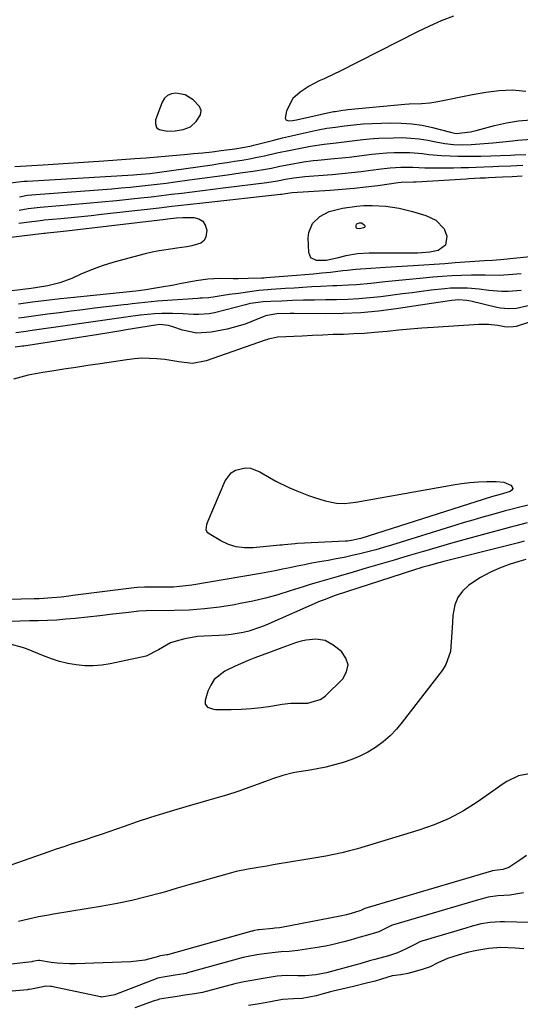
# Model space of a CAD drawing. Units: inches. Extents: x 1867942 to 1873196, y 416054 to 421389.
# Drawn here: x 1870678 to 1870849, y 419453 to 419790 of the extents above; entities that cross this region are included whole.
import ezdxf

# ---------------------------------------------------------------- set-up
doc = ezdxf.new("R2010")
doc.units = ezdxf.units.IN
doc.header["$MEASUREMENT"] = 0
for name, color, linetype in [('1', 7, 'Continuous'), ('7', 7, 'Continuous'), ('8', 7, 'Continuous')]:
    doc.layers.add(name, color=color, linetype=linetype)

msp = doc.modelspace()

# ---------------------------------------------------------------- linework, layer by layer
at = {"layer": '1', "color": 18}
for points in [[(1870734.09, 419764.36, 1644), (1870730.89, 419765.01, 1644), (1870729.4, 419764.75, 1644), (1870728.1, 419764.21, 1644), (1870727.1, 419763.22, 1644), (1870726.3, 419761.93, 1644), (1870724.03, 419755.89, 1644), (1870723.99, 419754.45, 1644), (1870724.34, 419753.28, 1644), (1870725.29, 419752.52, 1644), (1870728.09, 419751.99, 1644), (1870730.66, 419752.07, 1644), (1870733.41, 419752.5, 1644), (1870735.9, 419753.48, 1644), (1870737.93, 419755.23, 1644), (1870739.33, 419757.57, 1644), (1870739.55, 419759, 1644), (1870739.07, 419760.36, 1644), (1870736.9, 419762.71, 1644), (1870734.09, 419764.36, 1644)], [(1870775.48, 419577.86, 1638), (1870773.85, 419577.48, 1638), (1870772.25, 419576.99, 1638), (1870767.22, 419575.19, 1638), (1870762.59, 419573.51, 1638), (1870757.98, 419571.76, 1638), (1870755.7, 419570.85, 1638), (1870751.2, 419568.86, 1638), (1870747.67, 419567.15, 1638), (1870744.1, 419564.34, 1638), (1870742.87, 419562.47, 1638), (1870741.93, 419560.36, 1638), (1870740.94, 419557.16, 1638), (1870740.98, 419555.91, 1638), (1870741.76, 419554.94, 1638), (1870743.77, 419554.21, 1638), (1870744.49, 419554.14, 1638), (1870749.87, 419554.13, 1638), (1870753.29, 419554.21, 1638), (1870756.7, 419554.4, 1638), (1870760.1, 419554.77, 1638), (1870763.48, 419555.25, 1638), (1870767.36, 419555.9, 1638), (1870770.27, 419556.22, 1638), (1870773.19, 419556.21, 1638), (1870776.11, 419556.21, 1638), (1870780.37, 419557.46, 1638), (1870781.28, 419558.07, 1638), (1870782.13, 419558.79, 1638), (1870788.04, 419564.62, 1638), (1870789.38, 419567.01, 1638), (1870789.89, 419569.36, 1638), (1870789.15, 419571.65, 1638), (1870787.59, 419573.89, 1638), (1870784.81, 419576.15, 1638), (1870781.99, 419577.71, 1638), (1870778.8, 419578.2, 1638), (1870775.48, 419577.86, 1638)]]:
    msp.add_polyline3d(points, dxfattribs=at)
at = {"layer": '7', "color": 18}
for points in [[(1870825.9, 419791.26, 1644), (1870821.75, 419789.69, 1644), (1870817.68, 419787.92, 1644), (1870813.66, 419786.01, 1644), (1870786.89, 419772.41, 1644), (1870785.18, 419771.55, 1644), (1870781.72, 419769.93, 1644), (1870779.97, 419769.15, 1644), (1870776.58, 419767.42, 1644), (1870773.44, 419765.28, 1644), (1870770.99, 419763.15, 1644), (1870768.77, 419758.87, 1644), (1870768.39, 419756.38, 1644), (1870768.57, 419755.97, 1644), (1870768.94, 419755.71, 1644), (1870769.45, 419755.56, 1644), (1870770.84, 419755.66, 1644), (1870772.22, 419755.89, 1644), (1870784.93, 419758.66, 1644), (1870785.4, 419758.75, 1644), (1870788.09, 419759.18, 1644), (1870789.09, 419759.31, 1644), (1870789.76, 419759.38, 1644), (1870809.3, 419761.2, 1644), (1870810.71, 419761.31, 1644), (1870814.96, 419761.49, 1644), (1870817.78, 419761.66, 1644), (1870820.56, 419762.09, 1644), (1870832.48, 419764.55, 1644), (1870837, 419765.36, 1644), (1870841.57, 419765.93, 1644), (1870846.14, 419766.08, 1644), (1870848.41, 419765.91, 1644), (1870850.69, 419765.62, 1644)], [(1870675.89, 419739.86, 1646), (1870685.54, 419740.46, 1646), (1870690.72, 419740.78, 1646), (1870695.9, 419741.12, 1646), (1870701.08, 419741.47, 1646), (1870706.26, 419741.83, 1646), (1870716.9, 419742.6, 1646), (1870720.79, 419742.89, 1646), (1870724.67, 419743.19, 1646), (1870728.55, 419743.51, 1646), (1870732.43, 419743.85, 1646), (1870733.87, 419743.98, 1646), (1870737.03, 419744.27, 1646), (1870740.19, 419744.6, 1646), (1870743.34, 419744.95, 1646), (1870746.49, 419745.33, 1646), (1870751.14, 419745.91, 1646), (1870754.42, 419746.44, 1646), (1870756.85, 419746.98, 1646), (1870757.65, 419747.18, 1646), (1870764.48, 419748.94, 1646), (1870767.48, 419749.7, 1646), (1870770.48, 419750.42, 1646), (1870773.5, 419751.1, 1646), (1870776.52, 419751.75, 1646), (1870779.61, 419752.4, 1646), (1870782.59, 419752.95, 1646), (1870785.58, 419753.39, 1646), (1870788.59, 419753.78, 1646), (1870791.82, 419754.19, 1646), (1870795.06, 419754.44, 1646), (1870804.35, 419754.79, 1646), (1870807.99, 419754.76, 1646), (1870811.62, 419754.53, 1646), (1870815.21, 419753.98, 1646), (1870818.77, 419753.21, 1646), (1870824.91, 419751.61, 1646), (1870825.39, 419751.5, 1646), (1870826.86, 419751.22, 1646), (1870831.72, 419751.77, 1646), (1870832.68, 419751.99, 1646), (1870833.64, 419752.23, 1646), (1870839.92, 419753.95, 1646), (1870844.03, 419754.87, 1646), (1870848.17, 419755.53, 1646), (1870852.36, 419755.81, 1646)], [(1870674.43, 419734.26, 1648), (1870678.94, 419734.81, 1648), (1870680.08, 419734.89, 1648), (1870716.47, 419737.03, 1648), (1870717.59, 419737.1, 1648), (1870722.04, 419737.5, 1648), (1870725.37, 419737.92, 1648), (1870743.33, 419740.49, 1648), (1870745.9, 419740.87, 1648), (1870748.47, 419741.26, 1648), (1870751.04, 419741.67, 1648), (1870753.6, 419742.09, 1648), (1870756.17, 419742.54, 1648), (1870758.72, 419743.02, 1648), (1870761.26, 419743.55, 1648), (1870765.5, 419744.5, 1648), (1870770.11, 419745.51, 1648), (1870772.42, 419745.98, 1648), (1870777.06, 419746.85, 1648), (1870781.73, 419747.55, 1648), (1870785.77, 419748.02, 1648), (1870787.6, 419748.22, 1648), (1870791.24, 419748.66, 1648), (1870794.88, 419749.12, 1648), (1870798.53, 419749.44, 1648), (1870800.36, 419749.54, 1648), (1870805.42, 419749.73, 1648), (1870808.36, 419749.75, 1648), (1870811.29, 419749.62, 1648), (1870814.21, 419749.3, 1648), (1870817.12, 419748.84, 1648), (1870819.93, 419748.3, 1648), (1870822.92, 419747.8, 1648), (1870825.93, 419747.45, 1648), (1870828.95, 419747.3, 1648), (1870831.97, 419747.41, 1648), (1870839.44, 419748.03, 1648), (1870842.78, 419748.34, 1648), (1870846.12, 419748.7, 1648), (1870847.93, 419748.9, 1648), (1870852.52, 419749.2, 1648)], [(1870677.39, 419724.97, 1652), (1870680.44, 419725.47, 1652), (1870683.49, 419725.87, 1652), (1870684.52, 419725.96, 1652), (1870695.24, 419726.86, 1652), (1870700.37, 419727.31, 1652), (1870705.49, 419727.78, 1652), (1870710.62, 419728.28, 1652), (1870715.74, 419728.81, 1652), (1870718.92, 419729.15, 1652), (1870722.45, 419729.54, 1652), (1870725.98, 419729.94, 1652), (1870729.5, 419730.36, 1652), (1870733.02, 419730.8, 1652), (1870736.55, 419731.25, 1652), (1870740.07, 419731.69, 1652), (1870743.59, 419732.13, 1652), (1870747.11, 419732.57, 1652), (1870762.07, 419734.44, 1652), (1870765.73, 419734.99, 1652), (1870768.42, 419735.49, 1652), (1870771.27, 419735.99, 1652), (1870774.13, 419736.36, 1652), (1870775.09, 419736.45, 1652), (1870784.45, 419737.17, 1652), (1870787.77, 419737.45, 1652), (1870791.08, 419737.78, 1652), (1870794.38, 419738.16, 1652), (1870797.69, 419738.58, 1652), (1870801.15, 419739.06, 1652), (1870804.29, 419739.42, 1652), (1870807.86, 419739.64, 1652), (1870811.97, 419739.62, 1652), (1870816.09, 419739.41, 1652), (1870817.46, 419739.38, 1652), (1870818.83, 419739.38, 1652), (1870825.92, 419739.44, 1652), (1870828.51, 419739.48, 1652), (1870831.11, 419739.54, 1652), (1870833.7, 419739.62, 1652), (1870836.3, 419739.73, 1652), (1870839.44, 419739.87, 1652), (1870841.49, 419739.96, 1652), (1870845.57, 419740.13, 1652), (1870849.65, 419740.33, 1652)], [(1870677.23, 419720.47, 1654), (1870681.62, 419721.07, 1654), (1870682.86, 419721.23, 1654), (1870685.33, 419721.53, 1654), (1870685.95, 419721.59, 1654), (1870691.64, 419722.12, 1654), (1870695.1, 419722.45, 1654), (1870698.56, 419722.79, 1654), (1870702.02, 419723.16, 1654), (1870705.48, 419723.53, 1654), (1870723.15, 419725.51, 1654), (1870725.29, 419725.76, 1654), (1870729.55, 419726.25, 1654), (1870731.68, 419726.5, 1654), (1870735.95, 419727.01, 1654), (1870740.21, 419727.48, 1654), (1870766.79, 419730.39, 1654), (1870767.16, 419730.43, 1654), (1870768.43, 419730.63, 1654), (1870770.71, 419730.95, 1654), (1870783.79, 419731.79, 1654), (1870787.85, 419732.09, 1654), (1870791.91, 419732.46, 1654), (1870795.96, 419732.92, 1654), (1870800, 419733.43, 1654), (1870807, 419734.4, 1654), (1870808.08, 419734.53, 1654), (1870812.22, 419734.62, 1654), (1870813.2, 419734.66, 1654), (1870830.25, 419735.67, 1654), (1870831.2, 419735.73, 1654), (1870835.01, 419735.95, 1654), (1870836.91, 419736.05, 1654), (1870837.87, 419736.1, 1654), (1870842.69, 419736.32, 1654), (1870846.05, 419736.49, 1654), (1870849.41, 419736.66, 1654)], [(1870792.83, 419726.36, 1656), (1870795.3, 419726.52, 1656), (1870798.07, 419726.58, 1656), (1870802.75, 419726.31, 1656), (1870807.38, 419725.6, 1656), (1870811.95, 419724.52, 1656), (1870816.43, 419723.12, 1656), (1870819.92, 419721.56, 1656), (1870822.71, 419718.53, 1656), (1870823.7, 419716.02, 1656), (1870823.23, 419712.95, 1656), (1870820.68, 419711.17, 1656), (1870817.78, 419710.61, 1656), (1870813.62, 419710.27, 1656), (1870810.62, 419710.22, 1656), (1870807.63, 419710.22, 1656), (1870797.13, 419710.27, 1656), (1870793.07, 419710.03, 1656), (1870789.07, 419709.28, 1656), (1870785.97, 419708.49, 1656), (1870782.49, 419707.74, 1656), (1870779.04, 419707.71, 1656), (1870777.18, 419708.6, 1656), (1870776.39, 419710.5, 1656), (1870776.24, 419715.51, 1656), (1870776.42, 419717.25, 1656), (1870777.7, 419720.34, 1656), (1870780.21, 419722.81, 1656), (1870783.34, 419724.46, 1656), (1870787.93, 419725.59, 1656), (1870792.83, 419726.36, 1656)], [(1870686.96, 419717.16, 1656), (1870689.16, 419717.38, 1656), (1870692.46, 419717.74, 1656), (1870693.56, 419717.87, 1656), (1870727.36, 419721.87, 1656), (1870728.11, 419721.96, 1656), (1870731.12, 419722.3, 1656), (1870733.39, 419722.42, 1656), (1870737.04, 419722.46, 1656), (1870738.78, 419722.02, 1656), (1870740.16, 419721.21, 1656), (1870741, 419719.85, 1656), (1870741.49, 419718.13, 1656), (1870741.2, 419715.77, 1656), (1870740.59, 419714.53, 1656), (1870739.52, 419713.66, 1656), (1870736.44, 419712.69, 1656), (1870734.72, 419712.38, 1656), (1870731.27, 419711.89, 1656), (1870729.95, 419711.74, 1656), (1870725.19, 419711.02, 1656), (1870722.84, 419710.53, 1656), (1870720.49, 419709.98, 1656), (1870713.13, 419708.1, 1656), (1870709.39, 419707.05, 1656), (1870705.7, 419705.86, 1656), (1870702.07, 419704.5, 1656), (1870698.49, 419703, 1656), (1870695.34, 419701.59, 1656), (1870691.31, 419700.08, 1656), (1870687.13, 419699.07, 1656), (1870683.58, 419698.44, 1656), (1870681.43, 419698.15, 1656), (1870678.56, 419697.81, 1656), (1870667.36, 419696.46, 1656)], [(1870793.74, 419720.6, 1658), (1870794.47, 419720.56, 1658), (1870794.7, 419720.48, 1658), (1870795.48, 419719.81, 1658), (1870795.6, 419719.51, 1658), (1870795.62, 419719.24, 1658), (1870795.46, 419719.03, 1658), (1870795.19, 419718.84, 1658), (1870793.73, 419718.58, 1658), (1870792.92, 419718.68, 1658), (1870792.75, 419718.8, 1658), (1870792.65, 419719, 1658), (1870792.64, 419719.76, 1658), (1870792.71, 419720, 1658), (1870792.82, 419720.2, 1658), (1870792.99, 419720.36, 1658), (1870793.74, 419720.6, 1658)], [(1870673.6, 419715.61, 1656), (1870685.77, 419717.03, 1656), (1870686.17, 419717.07, 1656), (1870686.96, 419717.16, 1656)], [(1870854.35, 419709.23, 1654), (1870842.06, 419707.93, 1654), (1870839.32, 419707.72, 1654), (1870836.57, 419707.56, 1654), (1870826.52, 419706.87, 1654), (1870822.93, 419706.62, 1654), (1870819.34, 419706.38, 1654), (1870815.75, 419706.14, 1654), (1870812.16, 419705.91, 1654), (1870802.64, 419705.29, 1654), (1870800.96, 419705.18, 1654), (1870797.61, 419704.98, 1654), (1870794.07, 419704.79, 1654), (1870792.57, 419704.68, 1654), (1870789.58, 419704.34, 1654), (1870788.09, 419704.16, 1654), (1870783.8, 419703.66, 1654), (1870780.9, 419703.34, 1654), (1870778.01, 419703.05, 1654), (1870775.11, 419702.78, 1654), (1870772.21, 419702.54, 1654), (1870761.8, 419701.73, 1654), (1870761.08, 419701.67, 1654), (1870760.36, 419701.63, 1654), (1870755.63, 419701.52, 1654), (1870752.24, 419701.49, 1654), (1870750.54, 419701.49, 1654), (1870745.96, 419701.54, 1654), (1870741.92, 419701.38, 1654), (1870737.92, 419700.81, 1654), (1870732.27, 419699.71, 1654), (1870730.21, 419699.32, 1654), (1870726.08, 419698.58, 1654), (1870724.01, 419698.23, 1654), (1870720.73, 419697.69, 1654), (1870718.99, 419697.46, 1654), (1870717.25, 419697.28, 1654), (1870693.84, 419694.81, 1654), (1870691.45, 419694.55, 1654), (1870686.68, 419694.01, 1654), (1870681.91, 419693.42, 1654), (1870677.14, 419692.82, 1654)], [(1870849.07, 419703.21, 1652), (1870844.69, 419702.8, 1652), (1870841.54, 419702.6, 1652), (1870836.81, 419702.66, 1652), (1870832.07, 419702.65, 1652), (1870828.67, 419702.55, 1652), (1870825.39, 419702.42, 1652), (1870822.11, 419702.24, 1652), (1870818.84, 419702, 1652), (1870815.57, 419701.7, 1652), (1870802.54, 419700.38, 1652), (1870797.64, 419699.89, 1652), (1870792.73, 419699.43, 1652), (1870790.03, 419699.28, 1652), (1870785.99, 419699.09, 1652), (1870784.65, 419699.02, 1652), (1870780.44, 419698.81, 1652), (1870777.44, 419698.65, 1652), (1870774.44, 419698.48, 1652), (1870771.44, 419698.29, 1652), (1870768.44, 419698.1, 1652), (1870763.5, 419697.76, 1652), (1870762.44, 419697.69, 1652), (1870760.86, 419697.58, 1652), (1870759.29, 419697.41, 1652), (1870752.39, 419696.48, 1652), (1870749.23, 419696.03, 1652), (1870744.38, 419695.24, 1652), (1870742.19, 419694.97, 1652), (1870739.99, 419694.84, 1652), (1870739.26, 419694.79, 1652), (1870738.52, 419694.74, 1652), (1870724.68, 419693.77, 1652), (1870720.34, 419693.38, 1652), (1870716, 419692.88, 1652), (1870714.56, 419692.7, 1652), (1870713.11, 419692.53, 1652), (1870703.17, 419691.35, 1652), (1870699.15, 419690.86, 1652), (1870695.13, 419690.36, 1652), (1870691.11, 419689.84, 1652), (1870687.09, 419689.31, 1652), (1870683.01, 419688.76, 1652), (1870679.05, 419688.22, 1652), (1870677.07, 419687.95, 1652)], [(1870851.49, 419692.22, 1648), (1870847.5, 419691.32, 1648), (1870844.77, 419691.18, 1648), (1870842.05, 419691.42, 1648), (1870840.71, 419691.68, 1648), (1870831.84, 419693.79, 1648), (1870830.46, 419694.06, 1648), (1870827.65, 419694.24, 1648), (1870825.33, 419693.98, 1648), (1870820.71, 419693.3, 1648), (1870806.32, 419691.13, 1648), (1870800.31, 419690.37, 1648), (1870794.28, 419689.8, 1648), (1870788.24, 419689.53, 1648), (1870782.19, 419689.45, 1648), (1870771.43, 419689.56, 1648), (1870770.05, 419689.57, 1648), (1870765.49, 419689.49, 1648), (1870761.62, 419688.78, 1648), (1870760.6, 419688.37, 1648), (1870759.64, 419687.97, 1648), (1870756.63, 419686.73, 1648), (1870754.63, 419685.97, 1648), (1870750.54, 419684.74, 1648), (1870748.45, 419684.27, 1648), (1870743.04, 419683.21, 1648), (1870738.1, 419682.9, 1648), (1870733.26, 419683.89, 1648), (1870729.88, 419685.05, 1648), (1870728.44, 419685.46, 1648), (1870725.46, 419685.77, 1648), (1870723.98, 419685.62, 1648), (1870714, 419683.97, 1648), (1870712.81, 419683.77, 1648), (1870708.04, 419683, 1648), (1870704.47, 419682.44, 1648), (1870678.91, 419678.43, 1648), (1870678.5, 419678.36, 1648), (1870677.68, 419678.24, 1648), (1870676.03, 419678.01, 1648)], [(1870852.3, 419686.68, 1646), (1870847.36, 419685.19, 1646), (1870846.39, 419684.97, 1646), (1870844.39, 419684.88, 1646), (1870843.4, 419685.01, 1646), (1870841.15, 419685.43, 1646), (1870837.91, 419685.83, 1646), (1870834.64, 419685.82, 1646), (1870819.01, 419684.83, 1646), (1870815.06, 419684.56, 1646), (1870811.12, 419684.25, 1646), (1870807.18, 419683.88, 1646), (1870803.24, 419683.48, 1646), (1870798.88, 419683.06, 1646), (1870795.36, 419682.78, 1646), (1870791.84, 419682.58, 1646), (1870788.32, 419682.45, 1646), (1870784.79, 419682.34, 1646), (1870781.26, 419682.21, 1646), (1870777.74, 419682.06, 1646), (1870774.21, 419681.88, 1646), (1870765.75, 419681.43, 1646), (1870763.62, 419681.07, 1646), (1870762.58, 419680.75, 1646), (1870762.06, 419680.58, 1646), (1870761.55, 419680.41, 1646), (1870741.26, 419673.4, 1646), (1870736.67, 419672.52, 1646), (1870731.94, 419673.05, 1646), (1870727.12, 419673.89, 1646), (1870724.43, 419674.12, 1646), (1870721.87, 419674.24, 1646), (1870719.31, 419674.25, 1646), (1870716.76, 419674.08, 1646), (1870714.21, 419673.78, 1646), (1870705, 419672.39, 1646), (1870700.89, 419671.77, 1646), (1870696.78, 419671.15, 1646), (1870692.66, 419670.52, 1646), (1870688.55, 419669.9, 1646), (1870685.41, 419669.42, 1646), (1870682.88, 419668.98, 1646), (1870680.37, 419668.47, 1646), (1870677.88, 419667.84, 1646), (1870675.41, 419667.14, 1646)], [(1870841.87, 419627.67, 1646), (1870838.93, 419626.81, 1646), (1870794.27, 419612.65, 1646), (1870793.63, 419612.46, 1646), (1870791.66, 419611.99, 1646), (1870789.66, 419611.72, 1646), (1870788.98, 419611.67, 1646), (1870772.58, 419610.85, 1646), (1870771.82, 419610.81, 1646), (1870768.02, 419610.45, 1646), (1870767.27, 419610.37, 1646), (1870766.51, 419610.29, 1646), (1870757.34, 419609.37, 1646), (1870754.45, 419609.36, 1646), (1870751.63, 419609.71, 1646), (1870748.93, 419610.57, 1646), (1870746.31, 419611.79, 1646), (1870742.32, 419614.14, 1646), (1870741.87, 419614.53, 1646), (1870741.54, 419614.98, 1646), (1870741.37, 419615.52, 1646), (1870741.57, 419617.4, 1646), (1870741.76, 419618.02, 1646), (1870741.99, 419618.63, 1646), (1870747.85, 419632.33, 1646), (1870749.89, 419635.07, 1646), (1870751.31, 419635.95, 1646), (1870754.72, 419636.77, 1646), (1870756.45, 419636.68, 1646), (1870759.73, 419635.43, 1646), (1870760.8, 419634.76, 1646), (1870765.11, 419632.26, 1646), (1870769.6, 419630.09, 1646), (1870772.36, 419628.87, 1646), (1870776.36, 419627.27, 1646), (1870778.4, 419626.58, 1646), (1870782.05, 419625.5, 1646), (1870785.95, 419624.74, 1646), (1870788.6, 419624.61, 1646), (1870792.55, 419624.98, 1646), (1870825.76, 419630.97, 1646), (1870828.65, 419631.42, 1646), (1870831.54, 419631.77, 1646), (1870834.46, 419631.98, 1646), (1870837.38, 419632.1, 1646), (1870840.51, 419632.14, 1646), (1870843.14, 419631.82, 1646), (1870845.6, 419630.83, 1646), (1870846.03, 419630.25, 1646), (1870846.18, 419629.69, 1646), (1870845.91, 419629.19, 1646), (1870845.36, 419628.71, 1646), (1870841.87, 419627.67, 1646)], [(1870870.37, 419628.5, 1644), (1870848.58, 419623.31, 1644), (1870845.04, 419622.44, 1644), (1870843.64, 419622.06, 1644), (1870842.94, 419621.87, 1644), (1870838.44, 419620.61, 1644), (1870835.5, 419619.77, 1644), (1870832.55, 419618.92, 1644), (1870829.62, 419618.04, 1644), (1870826.69, 419617.15, 1644), (1870804.7, 419610.34, 1644), (1870802.02, 419609.54, 1644), (1870799.34, 419608.77, 1644), (1870796.64, 419608.06, 1644), (1870793.94, 419607.38, 1644), (1870791.22, 419606.74, 1644), (1870788.49, 419606.15, 1644), (1870785.75, 419605.6, 1644), (1870783.01, 419605.09, 1644), (1870780.05, 419604.56, 1644), (1870777.52, 419604.1, 1644), (1870775, 419603.62, 1644), (1870772.48, 419603.11, 1644), (1870769.96, 419602.58, 1644), (1870767.45, 419602.05, 1644), (1870764.93, 419601.55, 1644), (1870762.4, 419601.08, 1644), (1870759.87, 419600.63, 1644), (1870736.44, 419596.65, 1644), (1870732.25, 419596.12, 1644), (1870730.15, 419596, 1644), (1870726.19, 419595.94, 1644), (1870723.8, 419595.95, 1644), (1870720.22, 419595.94, 1644), (1870717.85, 419595.8, 1644), (1870716.66, 419595.68, 1644), (1870695.68, 419593.05, 1644), (1870694.35, 419592.89, 1644), (1870691.7, 419592.58, 1644), (1870688.6, 419592.25, 1644), (1870684.19, 419592.01, 1644), (1870682.42, 419591.96, 1644), (1870664.54, 419591.52, 1644)], [(1870851.1, 419617.98, 1642), (1870847.21, 419616.94, 1642), (1870845.92, 419616.6, 1642), (1870844.63, 419616.25, 1642), (1870835.69, 419613.87, 1642), (1870830.67, 419612.5, 1642), (1870825.65, 419611.11, 1642), (1870820.65, 419609.66, 1642), (1870815.65, 419608.18, 1642), (1870815.25, 419608.06, 1642), (1870810.46, 419606.63, 1642), (1870805.67, 419605.21, 1642), (1870800.87, 419603.8, 1642), (1870796.06, 419602.41, 1642), (1870790.43, 419600.79, 1642), (1870788.44, 419600.22, 1642), (1870786.45, 419599.64, 1642), (1870782.46, 419598.51, 1642), (1870778.48, 419597.34, 1642), (1870776.5, 419596.73, 1642), (1870774.52, 419596.1, 1642), (1870770.05, 419594.65, 1642), (1870765.82, 419593.37, 1642), (1870761.56, 419592.2, 1642), (1870757.26, 419591.2, 1642), (1870752.93, 419590.31, 1642), (1870750.96, 419589.94, 1642), (1870745.84, 419589.13, 1642), (1870740.7, 419588.49, 1642), (1870735.54, 419588.12, 1642), (1870730.36, 419587.92, 1642), (1870720.79, 419587.8, 1642), (1870718.31, 419587.73, 1642), (1870717.48, 419587.65, 1642), (1870713.84, 419587.2, 1642), (1870709.38, 419586.66, 1642), (1870704.91, 419586.16, 1642), (1870696.46, 419585.25, 1642), (1870693.34, 419584.96, 1642), (1870690.22, 419584.71, 1642), (1870687.09, 419584.55, 1642), (1870683.96, 419584.44, 1642), (1870680.82, 419584.37, 1642), (1870677.69, 419584.3, 1642), (1870674.56, 419584.24, 1642)], [(1870850.66, 419605.45, 1638), (1870848.28, 419604.69, 1638), (1870845.03, 419603.67, 1638), (1870841.64, 419602.43, 1638), (1870838.35, 419600.98, 1638), (1870835.22, 419599.24, 1638), (1870832.18, 419597.3, 1638), (1870831.07, 419596.51, 1638), (1870829.03, 419594.6, 1638), (1870827.4, 419592.45, 1638), (1870826.4, 419589.95, 1638), (1870825.74, 419586.28, 1638), (1870825.57, 419583.8, 1638), (1870825.3, 419578.85, 1638), (1870824.88, 419573.96, 1638), (1870823.28, 419569.51, 1638), (1870822, 419567.46, 1638), (1870808.41, 419549.73, 1638), (1870806.39, 419547.34, 1638), (1870804.23, 419545.1, 1638), (1870801.87, 419543.08, 1638), (1870799.25, 419541.12, 1638), (1870796.63, 419539.53, 1638), (1870793.94, 419538.11, 1638), (1870791.13, 419536.94, 1638), (1870788.23, 419535.94, 1638), (1870785.26, 419535.13, 1638), (1870782.28, 419534.39, 1638), (1870779.27, 419533.77, 1638), (1870776.24, 419533.22, 1638), (1870772.33, 419532.59, 1638), (1870771.12, 419532.37, 1638), (1870767.55, 419531.47, 1638), (1870764.05, 419530.32, 1638), (1870762.89, 419529.91, 1638), (1870752.14, 419526.07, 1638), (1870748.23, 419524.75, 1638), (1870746.25, 419524.16, 1638), (1870742.28, 419523.04, 1638), (1870738.3, 419521.92, 1638), (1870736.32, 419521.34, 1638), (1870731.24, 419519.85, 1638), (1870726.72, 419518.49, 1638), (1870722.23, 419517.08, 1638), (1870717.75, 419515.61, 1638), (1870713.29, 419514.09, 1638), (1870707.97, 419512.23, 1638), (1870705.42, 419511.35, 1638), (1870702.85, 419510.49, 1638), (1870700.29, 419509.65, 1638), (1870697.71, 419508.82, 1638), (1870695.14, 419507.99, 1638), (1870692.57, 419507.15, 1638), (1870690.02, 419506.27, 1638), (1870687.46, 419505.38, 1638), (1870674.5, 419500.78, 1638)], [(1870851.76, 419532.08, 1636), (1870848.13, 419531.43, 1636), (1870844.16, 419529.43, 1636), (1870842.28, 419528.15, 1636), (1870841.35, 419527.5, 1636), (1870834.02, 419522.4, 1636), (1870829.31, 419519.44, 1636), (1870824.44, 419516.8, 1636), (1870819.35, 419514.63, 1636), (1870814.1, 419512.77, 1636), (1870793.08, 419506.45, 1636), (1870790.4, 419505.7, 1636), (1870787.7, 419505.02, 1636), (1870784.98, 419504.45, 1636), (1870782.24, 419503.94, 1636), (1870779.49, 419503.49, 1636), (1870776.74, 419503.03, 1636), (1870774, 419502.57, 1636), (1870771.25, 419502.11, 1636), (1870764.28, 419500.94, 1636), (1870762.05, 419500.54, 1636), (1870759.1, 419500.01, 1636), (1870755.72, 419499.43, 1636), (1870751.63, 419498.61, 1636), (1870747.6, 419497.57, 1636), (1870743.53, 419496.41, 1636), (1870739.48, 419495.25, 1636), (1870735.44, 419494.09, 1636), (1870731.4, 419492.92, 1636), (1870727.37, 419491.75, 1636), (1870725.68, 419491.27, 1636), (1870720.78, 419489.94, 1636), (1870715.85, 419488.73, 1636), (1870710.88, 419487.71, 1636), (1870705.88, 419486.8, 1636), (1870689.05, 419484.05, 1636), (1870687.34, 419483.76, 1636), (1870683.91, 419483.11, 1636), (1870680.51, 419482.36, 1636), (1870677.13, 419481.53, 1636)], [(1870850.88, 419504.19, 1634), (1870848.65, 419502.48, 1634), (1870844.88, 419500.08, 1634), (1870842.77, 419499.38, 1634), (1870839.12, 419498.83, 1634), (1870839.03, 419498.8, 1634), (1870838.93, 419498.77, 1634), (1870795.6, 419485.96, 1634), (1870795.38, 419485.88, 1634), (1870794.23, 419485.29, 1634), (1870792.07, 419484.63, 1634), (1870789.27, 419483.84, 1634), (1870787.17, 419483.36, 1634), (1870767.08, 419479.45, 1634), (1870766.4, 419479.34, 1634), (1870764.83, 419479.23, 1634), (1870764.16, 419479.16, 1634), (1870759.47, 419478.7, 1634), (1870759.08, 419478.65, 1634), (1870757.85, 419478.44, 1634), (1870757.18, 419478.3, 1634), (1870756.89, 419478.23, 1634), (1870728.13, 419470.15, 1634), (1870728.05, 419470.13, 1634), (1870727.9, 419470.09, 1634), (1870725.71, 419469.75, 1634), (1870725.24, 419469.67, 1634), (1870725, 419469.6, 1634), (1870720.35, 419468.33, 1634), (1870715.59, 419467.71, 1634), (1870696.6, 419467.08, 1634), (1870694.52, 419467.07, 1634), (1870690.37, 419467.31, 1634), (1870688.31, 419467.56, 1634), (1870684.29, 419468.17, 1634), (1870683.86, 419468.19, 1634), (1870682.6, 419467.93, 1634), (1870681.94, 419467.82, 1634), (1870681.66, 419467.79, 1634), (1870677.61, 419467.33, 1634), (1870674.79, 419466.97, 1634)], [(1870849.93, 419491.34, 1632), (1870845.23, 419490.58, 1632), (1870841.13, 419490.35, 1632), (1870837.77, 419489.89, 1632), (1870834.51, 419489.02, 1632), (1870805.38, 419480.4, 1632), (1870804.92, 419480.24, 1632), (1870804.25, 419479.92, 1632), (1870800.36, 419478, 1632), (1870795.7, 419476.66, 1632), (1870793.6, 419476.05, 1632), (1870790.57, 419475.19, 1632), (1870788.45, 419474.6, 1632), (1870784.28, 419473.57, 1632), (1870782.17, 419473.14, 1632), (1870780.06, 419472.77, 1632), (1870772.67, 419471.58, 1632), (1870769.68, 419471.26, 1632), (1870766.95, 419471.16, 1632), (1870763.91, 419470.87, 1632), (1870760.27, 419470.43, 1632), (1870758.64, 419470.14, 1632), (1870755.66, 419469.6, 1632), (1870754.02, 419469.21, 1632), (1870734.94, 419463.93, 1632), (1870734.45, 419463.8, 1632), (1870733.7, 419463.63, 1632), (1870730.67, 419463.15, 1632), (1870727.32, 419462.65, 1632), (1870724.72, 419462.13, 1632), (1870724.47, 419462.04, 1632), (1870724.22, 419461.95, 1632), (1870710.3, 419456.58, 1632), (1870710.02, 419456.49, 1632), (1870709.5, 419456.38, 1632), (1870705.54, 419455.7, 1632), (1870705.33, 419455.72, 1632), (1870705.22, 419455.73, 1632), (1870688.41, 419459.29, 1632), (1870688.09, 419459.34, 1632), (1870686.51, 419459.39, 1632), (1870683.29, 419458.7, 1632), (1870681.59, 419458.38, 1632), (1870680.74, 419458.28, 1632), (1870680.46, 419458.25, 1632), (1870680.17, 419458.22, 1632), (1870666.86, 419457.05, 1632)], [(1870849.99, 419472.18, 1628), (1870847, 419472.46, 1628), (1870842.13, 419472.67, 1628), (1870838.02, 419472.26, 1628), (1870833.94, 419471.65, 1628), (1870830.63, 419470.96, 1628), (1870827.55, 419470.08, 1628), (1870823.83, 419468.93, 1628), (1870820.61, 419467.37, 1628), (1870817.95, 419466, 1628), (1870815.61, 419465.27, 1628), (1870812.76, 419464.43, 1628), (1870810.3, 419463.79, 1628), (1870807.88, 419463.25, 1628), (1870805, 419462.91, 1628), (1870801.31, 419461.85, 1628), (1870799.08, 419461.12, 1628), (1870796.18, 419460.43, 1628), (1870791.71, 419459.31, 1628), (1870789.25, 419458.71, 1628), (1870784.8, 419457.69, 1628), (1870783.83, 419457.46, 1628), (1870781.39, 419456.82, 1628), (1870778.93, 419456.17, 1628), (1870774.18, 419455.23, 1628), (1870771.22, 419455.1, 1628), (1870767.39, 419454.82, 1628), (1870763.28, 419454.11, 1628), (1870759.52, 419453.42, 1628), (1870755.79, 419452.76, 1628)]]:
    msp.add_polyline3d(points, dxfattribs=at)
at = {"layer": '8', "color": 18}
for points in [[(1870677.49, 419729.53, 1650), (1870680.23, 419730.02, 1650), (1870681.62, 419730.19, 1650), (1870683.01, 419730.32, 1650), (1870706, 419732.04, 1650), (1870709.1, 419732.29, 1650), (1870712.2, 419732.55, 1650), (1870715.29, 419732.84, 1650), (1870718.38, 419733.14, 1650), (1870721.47, 419733.47, 1650), (1870724.56, 419733.82, 1650), (1870727.64, 419734.2, 1650), (1870730.72, 419734.6, 1650), (1870735.56, 419735.26, 1650), (1870739.9, 419735.85, 1650), (1870744.24, 419736.45, 1650), (1870748.57, 419737.06, 1650), (1870752.91, 419737.67, 1650), (1870757.45, 419738.33, 1650), (1870761.56, 419738.98, 1650), (1870763.61, 419739.36, 1650), (1870766.49, 419739.94, 1650), (1870769.74, 419740.59, 1650), (1870774.62, 419741.46, 1650), (1870777.9, 419741.9, 1650), (1870779.54, 419742.07, 1650), (1870785.11, 419742.57, 1650), (1870787.68, 419742.82, 1650), (1870790.25, 419743.1, 1650), (1870792.81, 419743.41, 1650), (1870795.37, 419743.74, 1650), (1870797.94, 419744.05, 1650), (1870800.5, 419744.32, 1650), (1870803.08, 419744.51, 1650), (1870805.65, 419744.65, 1650), (1870806.59, 419744.68, 1650), (1870810.95, 419744.67, 1650), (1870815.31, 419744.29, 1650), (1870817.48, 419744.04, 1650), (1870821.84, 419743.66, 1650), (1870824.84, 419743.51, 1650), (1870827.44, 419743.43, 1650), (1870830.04, 419743.39, 1650), (1870832.64, 419743.4, 1650), (1870835.24, 419743.46, 1650), (1870845.45, 419743.81, 1650), (1870846.93, 419743.86, 1650), (1870850.63, 419744.03, 1650)], [(1870849.07, 419697.5, 1650), (1870844.66, 419697.16, 1650), (1870842.45, 419697.15, 1650), (1870838.04, 419697.5, 1650), (1870834.67, 419697.92, 1650), (1870830.76, 419698.21, 1650), (1870828.8, 419698.27, 1650), (1870824.88, 419698.2, 1650), (1870822.93, 419698.05, 1650), (1870818.31, 419697.51, 1650), (1870815.02, 419697.1, 1650), (1870811.74, 419696.68, 1650), (1870808.46, 419696.27, 1650), (1870805.17, 419695.85, 1650), (1870801.03, 419695.32, 1650), (1870797.27, 419694.9, 1650), (1870793.51, 419694.58, 1650), (1870789.74, 419694.38, 1650), (1870785.96, 419694.28, 1650), (1870782.15, 419694.24, 1650), (1870778.39, 419694.19, 1650), (1870774.58, 419694.11, 1650), (1870770.87, 419694, 1650), (1870767.16, 419693.84, 1650), (1870763.46, 419693.65, 1650), (1870760.83, 419693.55, 1650), (1870756.46, 419692.95, 1650), (1870755.59, 419692.76, 1650), (1870754.73, 419692.55, 1650), (1870744.13, 419689.86, 1650), (1870742.37, 419689.51, 1650), (1870738.82, 419689.21, 1650), (1870737.03, 419689.26, 1650), (1870733.42, 419689.49, 1650), (1870729.81, 419689.59, 1650), (1870726.1, 419689.57, 1650), (1870723.66, 419689.47, 1650), (1870718.81, 419688.99, 1650), (1870718.75, 419688.98, 1650), (1870713.84, 419688.3, 1650), (1870711.39, 419687.97, 1650), (1870707.45, 419687.43, 1650), (1870704.25, 419686.99, 1650), (1870701.06, 419686.54, 1650), (1870697.86, 419686.09, 1650), (1870694.67, 419685.62, 1650), (1870680.96, 419683.62, 1650), (1870679.77, 419683.45, 1650), (1870676.18, 419682.94, 1650)], [(1870850.08, 419611.66, 1640), (1870848.21, 419611.17, 1640), (1870846.34, 419610.69, 1640), (1870822.68, 419604.72, 1640), (1870820.88, 419604.26, 1640), (1870817.27, 419603.28, 1640), (1870815.48, 419602.76, 1640), (1870811.9, 419601.69, 1640), (1870810.12, 419601.13, 1640), (1870808.34, 419600.55, 1640), (1870785.5, 419593.05, 1640), (1870781.63, 419591.65, 1640), (1870781, 419591.39, 1640), (1870780.37, 419591.12, 1640), (1870761.78, 419583, 1640), (1870759.86, 419582.23, 1640), (1870755.95, 419580.94, 1640), (1870753.96, 419580.43, 1640), (1870749.9, 419579.71, 1640), (1870747.85, 419579.5, 1640), (1870745.8, 419579.37, 1640), (1870740.61, 419579.18, 1640), (1870738.39, 419579.02, 1640), (1870734, 419578.3, 1640), (1870731.84, 419577.75, 1640), (1870729.14, 419576.86, 1640), (1870724.96, 419574.54, 1640), (1870720.74, 419572.38, 1640), (1870719.2, 419571.95, 1640), (1870708.48, 419569.71, 1640), (1870705.6, 419569.26, 1640), (1870702.71, 419569.01, 1640), (1870699.8, 419569.07, 1640), (1870696.89, 419569.32, 1640), (1870694.01, 419569.83, 1640), (1870691.17, 419570.49, 1640), (1870688.38, 419571.37, 1640), (1870685.64, 419572.4, 1640), (1870679.83, 419574.83, 1640), (1870678.48, 419575.34, 1640), (1870674.3, 419576.42, 1640)], [(1870851.85, 419481.17, 1630), (1870843.41, 419481.48, 1630), (1870841.93, 419481.49, 1630), (1870838.49, 419481.17, 1630), (1870835.43, 419480.7, 1630), (1870832.34, 419479.95, 1630), (1870830.1, 419479.28, 1630), (1870815.15, 419474.85, 1630), (1870814.38, 419474.58, 1630), (1870812.91, 419473.85, 1630), (1870809.72, 419472.17, 1630), (1870806.78, 419470.83, 1630), (1870803.71, 419469.86, 1630), (1870799.01, 419468.6, 1630), (1870797.21, 419468.08, 1630), (1870793.85, 419467.11, 1630), (1870792.16, 419466.64, 1630), (1870790.47, 419466.18, 1630), (1870782.45, 419463.98, 1630), (1870778.83, 419463.25, 1630), (1870775.14, 419462.96, 1630), (1870772.67, 419462.95, 1630), (1870768.77, 419463.06, 1630), (1870765.57, 419462.82, 1630), (1870762.82, 419462.42, 1630), (1870760.11, 419461.97, 1630), (1870756.98, 419461.41, 1630), (1870754.31, 419460.93, 1630), (1870751.6, 419460.32, 1630), (1870751.15, 419460.2, 1630), (1870741.77, 419457.69, 1630), (1870741.35, 419457.58, 1630), (1870740.08, 419457.29, 1630), (1870737.34, 419456.81, 1630), (1870734.03, 419456.32, 1630), (1870730.73, 419455.83, 1630), (1870728.32, 419455.47, 1630), (1870725.31, 419454.93, 1630), (1870724.43, 419454.69, 1630), (1870723.58, 419454.4, 1630), (1870716.89, 419452.01, 1630)]]:
    msp.add_polyline3d(points, dxfattribs=at)

doc.saveas('drawing.dxf')
